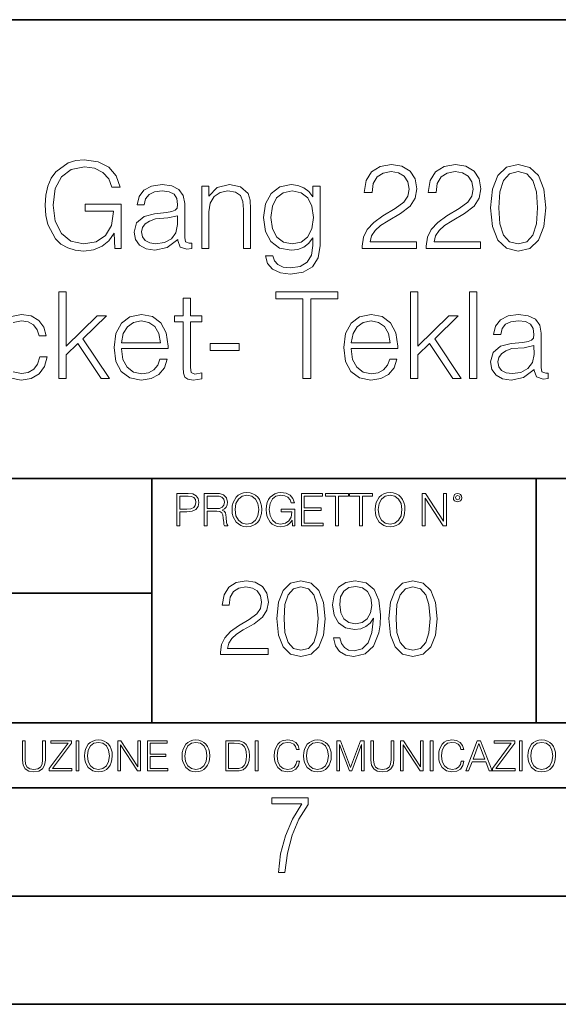
# Model space of a CAD drawing. Extents: x 0 to 420, y 0 to 297.
# Drawn here: x 324 to 349, y 0 to 46 of the extents above; entities that cross this region are included whole.
import ezdxf

# ---------------------------------------------------------------- set-up
doc = ezdxf.new("R2010")
doc.units = 0

msp = doc.modelspace()

# ---------------------------------------------------------------- linework, layer by layer
at = {"color": 7, "lineweight": 35}
for p, q in [((234.999802, 45.500252), (410, 45.500252)), ((254.999802, 24.300249), (410, 24.300249)), ((329.999786, 13.00025), (329.999786, 24.300249)), ((347.77301, 13.00025), (347.77301, 24.300249)), ((234.999802, 19.00025), (329.999786, 19.00025)), ((234.999802, 13.00025), (410, 13.00025)), ((25.000401, 9.99976), (410, 9.99976)), ((234.999802, 10.00025), (410, 10.00025)), ((267.5, 4.99976), (415, 4.99976)), ((0, 0), (420, 0)), ((0, 0), (420, 0))]:
    msp.add_line(p, q, dxfattribs=at)
at = {"color": 7, "lineweight": 18}
for points in [[(328.29245, 34.921589), (328.58728, 34.921589), (328.58728, 36.974442), (326.918304, 36.974442), (326.918304, 36.646206), (328.236816, 36.646206), (328.236816, 36.629517), (328.142242, 35.995304), (327.864075, 35.527988), (327.424561, 35.238697), (326.840424, 35.138557), (326.261841, 35.260948), (325.822357, 35.617001), (325.538605, 36.184456), (325.444031, 36.935497), (325.538605, 37.692104), (325.822357, 38.242867), (326.27298, 38.58223), (326.884918, 38.699059), (327.352234, 38.632298), (327.736115, 38.443146), (328.008728, 38.148293), (328.158936, 37.758862), (328.537231, 37.758862), (328.359192, 38.287376), (328.014282, 38.687931), (327.51358, 38.938278), (326.879364, 39.02729), (326.484375, 38.98835), (326.128326, 38.882645), (325.560883, 38.470963), (325.349457, 38.170547), (325.193695, 37.814495), (325.093567, 37.397251), (325.065735, 36.929935), (325.093567, 36.457054), (325.188141, 36.03981), (325.544189, 35.372215), (325.800079, 35.12743), (326.111633, 34.954967), (326.462128, 34.849266), (326.857117, 34.810322), (327.307739, 34.871521), (327.702728, 35.02729), (328.019836, 35.283203), (328.25351, 35.628124)], [(339.736115, 34.921589), (342.245148, 34.921589), (342.245148, 35.233131), (340.097717, 35.233131), (340.16449, 35.505733), (340.33139, 35.756081), (340.581726, 35.984177), (340.93222, 36.212269), (341.510803, 36.540504), (341.955872, 36.885429), (342.189514, 37.252605), (342.267395, 37.686539), (342.18396, 38.148293), (341.944733, 38.504341), (341.571991, 38.726875), (341.087982, 38.810322), (340.559479, 38.72131), (340.170044, 38.470963), (339.919708, 38.070408), (339.825134, 37.519642), (340.192291, 37.519642), (340.247925, 37.93689), (340.42041, 38.237305), (340.698547, 38.415329), (341.076874, 38.48209), (341.416229, 38.426456), (341.677704, 38.270683), (341.83902, 38.014774), (341.900238, 37.675415), (341.83902, 37.347179), (341.661011, 37.069016), (341.254883, 36.7686), (340.687439, 36.429237), (340.264618, 36.123257), (339.964203, 35.800587), (339.786194, 35.444538), (339.73056, 35.038418)], [(342.69577, 34.921589), (345.204834, 34.921589), (345.204834, 35.233131), (343.057404, 35.233131), (343.124146, 35.505733), (343.291046, 35.756081), (343.541382, 35.984177), (343.891876, 36.212269), (344.470459, 36.540504), (344.915527, 36.885429), (345.14917, 37.252605), (345.227081, 37.686539), (345.143616, 38.148293), (344.904388, 38.504341), (344.531677, 38.726875), (344.047668, 38.810322), (343.519135, 38.72131), (343.1297, 38.470963), (342.879364, 38.070408), (342.78479, 37.519642), (343.151978, 37.519642), (343.207611, 37.93689), (343.380066, 38.237305), (343.658234, 38.415329), (344.03653, 38.48209), (344.375885, 38.426456), (344.63736, 38.270683), (344.798706, 38.014774), (344.859894, 37.675415), (344.798706, 37.347179), (344.620667, 37.069016), (344.214539, 36.7686), (343.647095, 36.429237), (343.224304, 36.123257), (342.923889, 35.800587), (342.74585, 35.444538), (342.690216, 35.038418)], [(345.672119, 36.813107), (345.755585, 35.945232), (346.000366, 35.316582), (346.40094, 34.938278), (346.946136, 34.810322), (347.485779, 34.932716), (347.891876, 35.316582), (348.136658, 35.939671), (348.225677, 36.807541), (348.136658, 37.669849), (347.891876, 38.2985), (347.485779, 38.676804), (346.946136, 38.810322), (346.40094, 38.682369), (346.000366, 38.304066), (345.755585, 37.675415)], [(346.050446, 36.813107), (346.100494, 37.547459), (346.267395, 38.070408), (346.545563, 38.376389), (346.946136, 38.48209), (347.341125, 38.376389), (347.624847, 38.070408), (347.791748, 37.547459), (347.847382, 36.813107), (347.791748, 36.067627), (347.624847, 35.55024), (347.341125, 35.238697), (346.946136, 35.138557), (346.545563, 35.238697), (346.267395, 35.55024), (346.100494, 36.073189)], [(331.207611, 35.338837), (331.207611, 35.294331), (331.307739, 34.993912), (331.619293, 34.893772), (331.858521, 34.921589), (331.858521, 35.171936), (331.736115, 35.166374), (331.558075, 35.22757), (331.530273, 35.433411), (331.530273, 37.00782), (331.457947, 37.380558), (331.25766, 37.658722), (330.923889, 37.820061), (330.473236, 37.881256), (329.994812, 37.814495), (329.638763, 37.625343), (329.410645, 37.33049), (329.327209, 36.946625), (329.655457, 36.946625), (329.716644, 37.224789), (329.877991, 37.425064), (330.128326, 37.541893), (330.473236, 37.586403), (330.807037, 37.547459), (331.029572, 37.43063), (331.151978, 37.235916), (331.190918, 36.957748), (331.168671, 36.78529), (331.085205, 36.690712), (330.929443, 36.635078), (330.684662, 36.585011), (330.133881, 36.534943), (329.644318, 36.406986), (329.299408, 36.117695), (329.182556, 35.683758), (329.243774, 35.338837), (329.438477, 35.077362), (329.738892, 34.910461), (330.139465, 34.849266), (330.706909, 34.966095)], [(332.309143, 34.921589), (332.642914, 34.921589), (332.642914, 36.623955), (332.704132, 37.024509), (332.882141, 37.33049), (333.160309, 37.519642), (333.521912, 37.586403), (333.877991, 37.530769), (334.100494, 37.369434), (334.206207, 37.102394), (334.239594, 36.724091), (334.239594, 34.921589), (334.573395, 34.921589), (334.573395, 36.763035), (334.556702, 37.163593), (334.456543, 37.475136), (334.111633, 37.769989), (333.588684, 37.881256), (333.032349, 37.747738), (332.631805, 37.347179), (332.631805, 37.808933), (332.309143, 37.808933)], [(337.783386, 37.808933), (337.449615, 37.808933), (337.449615, 37.308235), (337.260437, 37.558586), (337.032349, 37.73661), (336.759766, 37.842312), (336.448212, 37.881256), (335.919708, 37.775551), (335.519135, 37.475136), (335.25766, 36.996693), (335.168671, 36.36248), (335.25766, 35.71714), (335.51358, 35.244259), (335.914124, 34.943844), (336.448212, 34.843704), (336.754181, 34.882645), (337.026794, 34.982784), (337.254883, 35.160809), (337.449615, 35.416721), (337.449615, 35.060673), (337.382843, 34.615608), (337.188141, 34.292938), (336.859894, 34.098225), (336.409271, 34.031464), (336.081024, 34.070408), (335.830688, 34.181671), (335.669342, 34.354134), (335.6026, 34.58223), (335.25766, 34.58223), (335.357819, 34.237305), (335.591461, 33.970268), (335.94751, 33.797806), (336.414825, 33.73661), (337.004547, 33.825623), (337.432922, 34.07597), (337.694397, 34.493217), (337.783386, 35.071796)], [(335.51358, 36.36248), (335.580353, 36.885429), (335.769501, 37.269295), (336.081024, 37.502953), (336.498291, 37.586403), (336.904388, 37.502953), (337.215942, 37.269295), (337.40509, 36.885429), (337.477417, 36.36248), (337.40509, 35.833969), (337.210388, 35.4501), (336.904388, 35.216442), (336.498291, 35.138557), (336.092163, 35.216442), (335.780609, 35.455666), (335.580353, 35.839531)], [(331.190918, 36.440365), (331.196472, 36.034245), (331.118591, 35.655941), (330.91275, 35.377777), (330.590088, 35.199753), (330.178406, 35.144119), (329.905792, 35.183064), (329.699951, 35.288765), (329.571991, 35.461227), (329.527496, 35.689323), (329.566437, 35.889599), (329.688812, 36.062061), (329.889099, 36.19558), (330.172821, 36.301285), (330.74585, 36.340225)], [(325.705536, 28.921589), (326.039337, 28.921589), (326.039337, 30.00643), (326.584534, 30.529377), (327.658234, 28.921589), (328.042114, 28.921589), (326.818176, 30.751909), (327.9086, 31.808933), (327.480225, 31.808933), (326.039337, 30.406986), (326.039337, 32.921589), (325.705536, 32.921589)], [(336.987854, 28.921589), (337.355042, 28.921589), (337.355042, 32.593353), (338.601227, 32.593353), (338.601227, 32.921589), (335.741699, 32.921589), (335.741699, 32.593353), (336.987854, 32.593353)], [(341.972565, 28.921589), (342.306366, 28.921589), (342.306366, 30.00643), (342.851562, 30.529377), (343.925293, 28.921589), (344.309143, 28.921589), (343.085236, 30.751909), (344.175629, 31.808933), (343.747253, 31.808933), (342.306366, 30.406986), (342.306366, 32.921589), (341.972565, 32.921589)], [(344.698578, 28.921589), (345.032379, 28.921589), (345.032379, 32.921589), (344.698578, 32.921589)], [(331.786194, 32.637863), (331.452393, 32.637863), (331.452393, 31.808933), (331.057404, 31.808933), (331.057404, 31.536331), (331.452393, 31.536331), (331.452393, 29.433411), (331.469086, 29.171936), (331.535858, 28.988348), (331.674927, 28.888208), (331.9086, 28.849266), (332.320282, 28.910461), (332.320282, 29.1775), (331.997589, 29.121866), (331.81958, 29.194189), (331.786194, 29.433411), (331.786194, 31.536331), (332.320282, 31.536331), (332.320282, 31.808933), (331.786194, 31.808933)], [(328.59845, 30.301283), (330.751434, 30.301283), (330.751434, 30.412548), (330.662415, 31.035637), (330.423187, 31.497389), (330.033752, 31.781116), (329.521942, 31.881256), (328.987854, 31.775553), (328.592865, 31.4807), (328.336975, 30.996693), (328.25351, 30.351353), (328.336975, 29.711575), (328.587311, 29.238695), (328.9823, 28.943842), (329.510803, 28.843702), (329.96701, 28.916025), (330.328613, 29.105177), (330.584534, 29.411158), (330.712494, 29.811714), (330.378693, 29.811714), (330.278534, 29.527987), (330.094971, 29.316582), (329.844604, 29.183064), (329.533081, 29.138557), (329.1492, 29.21088), (328.85434, 29.438974), (328.665192, 29.795025), (328.59845, 30.284594)], [(339.224304, 30.301283), (341.377289, 30.301283), (341.377289, 30.412548), (341.288269, 31.035637), (341.049072, 31.497389), (340.659637, 31.781116), (340.147797, 31.881256), (339.613739, 31.775553), (339.21875, 31.4807), (338.96283, 30.996693), (338.879395, 30.351353), (338.96283, 29.711575), (339.213165, 29.238695), (339.608185, 28.943842), (340.136688, 28.843702), (340.592865, 28.916025), (340.954498, 29.105177), (341.210388, 29.411158), (341.338348, 29.811714), (341.004547, 29.811714), (340.904419, 29.527987), (340.720825, 29.316582), (340.47049, 29.183064), (340.158936, 29.138557), (339.775085, 29.21088), (339.480225, 29.438974), (339.291077, 29.795025), (339.224304, 30.284594)], [(347.69162, 29.338835), (347.69162, 29.294329), (347.791748, 28.993912), (348.103302, 28.893772), (348.342529, 28.921589), (348.342529, 29.171936), (348.220123, 29.166374), (348.042114, 29.22757), (348.014282, 29.433411), (348.014282, 31.00782), (347.941956, 31.38056), (347.741699, 31.658724), (347.407898, 31.820059), (346.957275, 31.881256), (346.478821, 31.814495), (346.122772, 31.625343), (345.894684, 31.33049), (345.811218, 30.946625), (346.139465, 30.946625), (346.200653, 31.224789), (346.362, 31.425066), (346.612335, 31.541895), (346.957275, 31.586401), (347.291077, 31.547459), (347.513611, 31.43063), (347.635986, 31.235914), (347.674927, 30.95775), (347.652679, 30.785288), (347.569214, 30.690712), (347.413452, 30.63508), (347.168671, 30.585011), (346.61792, 30.534941), (346.128326, 30.406986), (345.783417, 30.117695), (345.666595, 29.683758), (345.727783, 29.338835), (345.922485, 29.07736), (346.2229, 28.910461), (346.623474, 28.849266), (347.190918, 28.966095)], [(328.59845, 30.573883), (328.681885, 30.996693), (328.871033, 31.313801), (329.154755, 31.514078), (329.516388, 31.586401), (329.866852, 31.514078), (330.14502, 31.319363), (330.323059, 30.996693), (330.406494, 30.573883)], [(339.224304, 30.573883), (339.307739, 30.996693), (339.496918, 31.313801), (339.78064, 31.514078), (340.142242, 31.586401), (340.492737, 31.514078), (340.770905, 31.319363), (340.948914, 30.996693), (341.032379, 30.573883)], [(332.698578, 30.206707), (334.044891, 30.206707), (334.044891, 30.534941), (332.698578, 30.534941)], [(347.674927, 30.440365), (347.680481, 30.034245), (347.6026, 29.655943), (347.396759, 29.377777), (347.074097, 29.199753), (346.662415, 29.144119), (346.389801, 29.183064), (346.18396, 29.288765), (346.05603, 29.461227), (346.011505, 29.689322), (346.050446, 29.889601), (346.172852, 30.062061), (346.373108, 30.195581), (346.65686, 30.301283), (347.229858, 30.340225)], [(331.166687, 22.109638), (331.304382, 22.109638), (331.304382, 22.760542), (331.623566, 22.760542), (331.867645, 22.785578), (332.042908, 22.864853), (332.147217, 22.998373), (332.182678, 23.188219), (332.151398, 23.371807), (332.057495, 23.503241), (331.905212, 23.582518), (331.690338, 23.609638), (331.166687, 23.609638)], [(331.304382, 22.883631), (331.304382, 23.486551), (331.684082, 23.486551), (331.842621, 23.467775), (331.953186, 23.413532), (332.017853, 23.321739), (332.040802, 23.190306), (332.013702, 23.046356), (331.938599, 22.952475), (331.809235, 22.898233), (331.625641, 22.883631)], [(332.426758, 22.109638), (332.564453, 22.109638), (332.564453, 22.781404), (333.002563, 22.781404), (333.150696, 22.766802), (333.240387, 22.716732), (333.286285, 22.618679), (333.309235, 22.462212), (333.325928, 22.264019), (333.33844, 22.170139), (333.359314, 22.109638), (333.511597, 22.109638), (333.511597, 22.130501), (333.480316, 22.178484), (333.463623, 22.268192), (333.444855, 22.493505), (333.430237, 22.620766), (333.403137, 22.718817), (333.348877, 22.791836), (333.25708, 22.841906), (333.359314, 22.896147), (333.436493, 22.975424), (333.482391, 23.081821), (333.499084, 23.211168), (333.451111, 23.411446), (333.315491, 23.549137), (333.140259, 23.601294), (332.92746, 23.609638), (332.426758, 23.609638)], [(332.564453, 22.904491), (332.564453, 23.486551), (332.95459, 23.486551), (333.11731, 23.478205), (333.244568, 23.434395), (333.325928, 23.338428), (333.357239, 23.206995), (333.332184, 23.067219), (333.261261, 22.973337), (333.138184, 22.919096), (332.962921, 22.904491)], [(333.711884, 22.858595), (333.722321, 22.681265), (333.759857, 22.526884), (333.897552, 22.278624), (334.114532, 22.122156), (334.248047, 22.082518), (334.398254, 22.067913), (334.546387, 22.082518), (334.679901, 22.122156), (334.798798, 22.186829), (334.898956, 22.278624), (334.978241, 22.391279), (335.036652, 22.526884), (335.072113, 22.681265), (335.0867, 22.858595), (335.074188, 23.033838), (335.036652, 23.188219), (334.978241, 23.323824), (334.898956, 23.438568), (334.798798, 23.528275), (334.679901, 23.592949), (334.546387, 23.634672), (334.398254, 23.649277), (334.248047, 23.634672), (334.114532, 23.592949), (333.997711, 23.528275), (333.897552, 23.438568), (333.759857, 23.188219), (333.722321, 23.031752)], [(333.85376, 22.858595), (333.893402, 23.138149), (334.003967, 23.34886), (334.177124, 23.480291), (334.398254, 23.52619), (334.62149, 23.480291), (334.792542, 23.34886), (334.905212, 23.140236), (334.944855, 22.858595), (334.905212, 22.574867), (334.792542, 22.366245), (334.62149, 22.234812), (334.398254, 22.191002), (334.175018, 22.234812), (334.003967, 22.366245), (333.891296, 22.574867)], [(336.503265, 22.109638), (336.613831, 22.109638), (336.613831, 22.879457), (335.987976, 22.879457), (335.987976, 22.756371), (336.482391, 22.756371), (336.482391, 22.750111), (336.44693, 22.512281), (336.342621, 22.337038), (336.177826, 22.228554), (335.958771, 22.191002), (335.741791, 22.236898), (335.576965, 22.370417), (335.470581, 22.583212), (335.43512, 22.864853), (335.470581, 23.148581), (335.576965, 23.355118), (335.745972, 23.482378), (335.975433, 23.52619), (336.150696, 23.501154), (336.294647, 23.430222), (336.396851, 23.319653), (336.453186, 23.173616), (336.595062, 23.173616), (336.52829, 23.371807), (336.398956, 23.522017), (336.211182, 23.615896), (335.973358, 23.649277), (335.825226, 23.634672), (335.691711, 23.595034), (335.478912, 23.440653), (335.399658, 23.327997), (335.341248, 23.194479), (335.30368, 23.038012), (335.293243, 22.862768), (335.30368, 22.685438), (335.339142, 22.528971), (335.472656, 22.278624), (335.568634, 22.186829), (335.685455, 22.122156), (335.816895, 22.082518), (335.965027, 22.067913), (336.134003, 22.090862), (336.282135, 22.149277), (336.401031, 22.245243), (336.488647, 22.37459)], [(336.918427, 22.109638), (337.926086, 22.109638), (337.926086, 22.232725), (337.056122, 22.232725), (337.056122, 22.818956), (337.828033, 22.818956), (337.828033, 22.942045), (337.056122, 22.942045), (337.056122, 23.486551), (337.901031, 23.486551), (337.901031, 23.609638), (336.918427, 23.609638)], [(338.499786, 22.109638), (338.637482, 22.109638), (338.637482, 23.486551), (339.104797, 23.486551), (339.104797, 23.609638), (338.032471, 23.609638), (338.032471, 23.486551), (338.499786, 23.486551)], [(339.60965, 22.109638), (339.747345, 22.109638), (339.747345, 23.486551), (340.214661, 23.486551), (340.214661, 23.609638), (339.142334, 23.609638), (339.142334, 23.486551), (339.60965, 23.486551)], [(340.335663, 22.858595), (340.3461, 22.681265), (340.383667, 22.526884), (340.521332, 22.278624), (340.738312, 22.122156), (340.871826, 22.082518), (341.022034, 22.067913), (341.170166, 22.082518), (341.30368, 22.122156), (341.422607, 22.186829), (341.522736, 22.278624), (341.60202, 22.391279), (341.660431, 22.526884), (341.695892, 22.681265), (341.71051, 22.858595), (341.697968, 23.033838), (341.660431, 23.188219), (341.60202, 23.323824), (341.522736, 23.438568), (341.422607, 23.528275), (341.30368, 23.592949), (341.170166, 23.634672), (341.022034, 23.649277), (340.871826, 23.634672), (340.738312, 23.592949), (340.62149, 23.528275), (340.521332, 23.438568), (340.383667, 23.188219), (340.3461, 23.031752)], [(340.477539, 22.858595), (340.517181, 23.138149), (340.627747, 23.34886), (340.800903, 23.480291), (341.022034, 23.52619), (341.24527, 23.480291), (341.416321, 23.34886), (341.528992, 23.140236), (341.568634, 22.858595), (341.528992, 22.574867), (341.416321, 22.366245), (341.24527, 22.234812), (341.022034, 22.191002), (340.798798, 22.234812), (340.627747, 22.366245), (340.515076, 22.574867)], [(342.50119, 22.109638), (342.638855, 22.109638), (342.638855, 23.396843), (343.481689, 22.109638), (343.634003, 22.109638), (343.634003, 23.609638), (343.496307, 23.609638), (343.496307, 22.322433), (342.653473, 23.609638), (342.50119, 23.609638)], [(343.949036, 23.411446), (343.963623, 23.334255), (344.005341, 23.271669), (344.145142, 23.21534), (344.284912, 23.271669), (344.32663, 23.334255), (344.343323, 23.411446), (344.32663, 23.486551), (344.284912, 23.551224), (344.220215, 23.592949), (344.145142, 23.609638), (344.067932, 23.592949), (344.005341, 23.551224)], [(344.044983, 23.413532), (344.074188, 23.484465), (344.145142, 23.515759), (344.213959, 23.484465), (344.24527, 23.413532), (344.216064, 23.3426), (344.145142, 23.313393), (344.072113, 23.340515)], [(333.182281, 16.170408), (335.377716, 16.170408), (335.377716, 16.443008), (333.498718, 16.443008), (333.557129, 16.681536), (333.703156, 16.900589), (333.922211, 17.100172), (334.228882, 17.299755), (334.735138, 17.58696), (335.124573, 17.888767), (335.32901, 18.210047), (335.397186, 18.589741), (335.324158, 18.993774), (335.114838, 19.305317), (334.788696, 19.500032), (334.365173, 19.573051), (333.90274, 19.495165), (333.561981, 19.276112), (333.342926, 18.925625), (333.260193, 18.443705), (333.581451, 18.443705), (333.630127, 18.808796), (333.781036, 19.071659), (334.024445, 19.227432), (334.355438, 19.285847), (334.652405, 19.237167), (334.881165, 19.100868), (335.022339, 18.876945), (335.075897, 18.580006), (335.022339, 18.292801), (334.866577, 18.049406), (334.51123, 17.786541), (334.014709, 17.489601), (333.644745, 17.221869), (333.381866, 16.939531), (333.226105, 16.627989), (333.177429, 16.272635)], [(335.786591, 17.825485), (335.859619, 17.066097), (336.073822, 16.516027), (336.424286, 16.185013), (336.901337, 16.073051), (337.373535, 16.180143), (337.728882, 16.516027), (337.943085, 17.06123), (338.020966, 17.820618), (337.943085, 18.575138), (337.728882, 19.125206), (337.373535, 19.456223), (336.901337, 19.573051), (336.424286, 19.46109), (336.073822, 19.130074), (335.859619, 18.580006)], [(338.697601, 16.934664), (338.400665, 16.934664), (338.493134, 16.569574), (338.687866, 16.296972), (338.970184, 16.131466), (339.340149, 16.073051), (339.870758, 16.194748), (340.260193, 16.55497), (340.498718, 17.158587), (340.557129, 17.543148), (340.581451, 17.990992), (340.503571, 18.672495), (340.279663, 19.169018), (339.909698, 19.470825), (339.413177, 19.573051), (338.975067, 19.490297), (338.644043, 19.271242), (338.434723, 18.915888), (338.361694, 18.458309), (338.429871, 17.981256), (338.639191, 17.625902), (338.960449, 17.401979), (339.383972, 17.324095), (339.66629, 17.353302), (339.904816, 17.455526), (340.099548, 17.616167), (340.250458, 17.840088), (340.177429, 17.182926), (340.00705, 16.710743), (339.734436, 16.423538), (339.364502, 16.331049), (339.106506, 16.369991), (338.906921, 16.48682), (338.770599, 16.671799)], [(340.966034, 17.825485), (341.039032, 17.066097), (341.253235, 16.516027), (341.603699, 16.185013), (342.08075, 16.073051), (342.552948, 16.180143), (342.908295, 16.516027), (343.122498, 17.06123), (343.200378, 17.820618), (343.122498, 18.575138), (342.908295, 19.125206), (342.552948, 19.456223), (342.08075, 19.573051), (341.603699, 19.46109), (341.253235, 19.130074), (341.039032, 18.580006)], [(336.117615, 17.825485), (336.161438, 18.468044), (336.307465, 18.925625), (336.550873, 19.193357), (336.901337, 19.285847), (337.246979, 19.193357), (337.495239, 18.925625), (337.641266, 18.468044), (337.689941, 17.825485), (337.641266, 17.173189), (337.495239, 16.720478), (337.246979, 16.447878), (336.901337, 16.360256), (336.550873, 16.447878), (336.307465, 16.720478), (336.161438, 17.178059)], [(338.692719, 18.472912), (338.736542, 18.828266), (338.882568, 19.095999), (339.111359, 19.256639), (339.4375, 19.315054), (339.744171, 19.251772), (339.977844, 19.071659), (340.128754, 18.789324), (340.182281, 18.424232), (340.123871, 18.083483), (339.968109, 17.820618), (339.729584, 17.640505), (339.427765, 17.58209), (339.116241, 17.640505), (338.882568, 17.810881), (338.741394, 18.08835)], [(341.297028, 17.825485), (341.340851, 18.468044), (341.486877, 18.925625), (341.730286, 19.193357), (342.08075, 19.285847), (342.426392, 19.193357), (342.674652, 18.925625), (342.820679, 18.468044), (342.869354, 17.825485), (342.820679, 17.173189), (342.674652, 16.720478), (342.426392, 16.447878), (342.08075, 16.360256), (341.730286, 16.447878), (341.486877, 16.720478), (341.340851, 17.178059)], [(324.014618, 12.181828), (324.014618, 11.282246), (324.047729, 11.046641), (324.147034, 10.877239), (324.312531, 10.777935), (324.546204, 10.742886), (324.777893, 10.777935), (324.94342, 10.877239), (325.044678, 11.046641), (325.079712, 11.282246), (325.079712, 12.181828), (324.951202, 12.181828), (324.951202, 11.29977), (324.927826, 11.103108), (324.855774, 10.964861), (324.731171, 10.88308), (324.546204, 10.857768), (324.359253, 10.88308), (324.23465, 10.964861), (324.164551, 11.103108), (324.143127, 11.29977), (324.143127, 12.181828)], [(325.25885, 10.781829), (326.298615, 10.781829), (326.298615, 10.89671), (325.410736, 10.89671), (326.285004, 12.070842), (326.285004, 12.181828), (325.325043, 12.181828), (325.325043, 12.066947), (326.125336, 12.066947), (325.25885, 10.900605)], [(326.499176, 10.781829), (326.627686, 10.781829), (326.627686, 12.181828), (326.499176, 12.181828)], [(326.890564, 11.480855), (326.900299, 11.315348), (326.935333, 11.171259), (327.063843, 10.939548), (327.266357, 10.793511), (327.390961, 10.756516), (327.531158, 10.742886), (327.669403, 10.756516), (327.794037, 10.793511), (327.905029, 10.853873), (327.998474, 10.939548), (328.072479, 11.044694), (328.126984, 11.171259), (328.160095, 11.315348), (328.173706, 11.480855), (328.162048, 11.644416), (328.126984, 11.788505), (328.072479, 11.91507), (327.998474, 12.022162), (327.905029, 12.10589), (327.794037, 12.166252), (327.669403, 12.205194), (327.531158, 12.218824), (327.390961, 12.205194), (327.266357, 12.166252), (327.157318, 12.10589), (327.063843, 12.022162), (326.935333, 11.788505), (326.900299, 11.642468)], [(327.022949, 11.480855), (327.059937, 11.741774), (327.163147, 11.938436), (327.324768, 12.061106), (327.531158, 12.103943), (327.739502, 12.061106), (327.89917, 11.938436), (328.004333, 11.74372), (328.041321, 11.480855), (328.004333, 11.216043), (327.89917, 11.021328), (327.739502, 10.898658), (327.531158, 10.857768), (327.322815, 10.898658), (327.163147, 11.021328), (327.058014, 11.216043)], [(328.424896, 10.781829), (328.553406, 10.781829), (328.553406, 11.98322), (329.340057, 10.781829), (329.482208, 10.781829), (329.482208, 12.181828), (329.353699, 12.181828), (329.353699, 10.980438), (328.567047, 12.181828), (328.424896, 12.181828)], [(329.795715, 10.781829), (330.736176, 10.781829), (330.736176, 10.89671), (329.924225, 10.89671), (329.924225, 11.443859), (330.644653, 11.443859), (330.644653, 11.558742), (329.924225, 11.558742), (329.924225, 12.066947), (330.712799, 12.066947), (330.712799, 12.181828), (329.795715, 12.181828)], [(331.400146, 11.480855), (331.409882, 11.315348), (331.444946, 11.171259), (331.573456, 10.939548), (331.77594, 10.793511), (331.900574, 10.756516), (332.040771, 10.742886), (332.179016, 10.756516), (332.303619, 10.793511), (332.414612, 10.853873), (332.508087, 10.939548), (332.582062, 11.044694), (332.636597, 11.171259), (332.669678, 11.315348), (332.683319, 11.480855), (332.671631, 11.644416), (332.636597, 11.788505), (332.582062, 11.91507), (332.508087, 12.022162), (332.414612, 12.10589), (332.303619, 12.166252), (332.179016, 12.205194), (332.040771, 12.218824), (331.900574, 12.205194), (331.77594, 12.166252), (331.666901, 12.10589), (331.573456, 12.022162), (331.444946, 11.788505), (331.409882, 11.642468)], [(331.532562, 11.480855), (331.56955, 11.741774), (331.67276, 11.938436), (331.834351, 12.061106), (332.040771, 12.103943), (332.249115, 12.061106), (332.408783, 11.938436), (332.513916, 11.74372), (332.550903, 11.480855), (332.513916, 11.216043), (332.408783, 11.021328), (332.249115, 10.898658), (332.040771, 10.857768), (331.832428, 10.898658), (331.67276, 11.021328), (331.567596, 11.216043)], [(333.750366, 12.181828), (333.421295, 12.181828), (333.421295, 10.781829), (333.806824, 10.781829), (334.044373, 10.791565), (334.225464, 10.842191), (334.350098, 10.939548), (334.443542, 11.079742), (334.5, 11.260827), (334.51947, 11.48475), (334.5, 11.693094), (334.449402, 11.866391), (334.365662, 12.004639), (334.254669, 12.10589), (334.069702, 12.170146), (333.845764, 12.181828)], [(333.549805, 10.89671), (333.549805, 12.066947), (333.806824, 12.066947), (334.020996, 12.057211), (334.18457, 12.004639), (334.272186, 11.920911), (334.334503, 11.806029), (334.373444, 11.659993), (334.387085, 11.480855), (334.373444, 11.293929), (334.334503, 11.143998), (334.268311, 11.029117), (334.174835, 10.949284), (334.022949, 10.904499), (333.820465, 10.89671)], [(334.788177, 10.781829), (334.916687, 10.781829), (334.916687, 12.181828), (334.788177, 12.181828)], [(336.708069, 11.239408), (336.669128, 11.077795), (336.581512, 10.957072), (336.45105, 10.88308), (336.2836, 10.857768), (336.081085, 10.898658), (335.929199, 11.019381), (335.831848, 11.21799), (335.798767, 11.486697), (335.831848, 11.751509), (335.927277, 11.944277), (336.077209, 12.063053), (336.279694, 12.103943), (336.439362, 12.080577), (336.565918, 12.014374), (336.653564, 11.909228), (336.694458, 11.772927), (336.821014, 11.772927), (336.774292, 11.955959), (336.6633, 12.096154), (336.49585, 12.185723), (336.279694, 12.218824), (336.026581, 12.168199), (335.921417, 12.107838), (335.831848, 12.02411), (335.709167, 11.794346), (335.676086, 11.64831), (335.666351, 11.48475), (335.676086, 11.317295), (335.709167, 11.171259), (335.829895, 10.937601), (336.022675, 10.791565), (336.275818, 10.742886), (336.499725, 10.777935), (336.671082, 10.873344), (336.783997, 11.029117), (336.834656, 11.239408)], [(337.021576, 11.480855), (337.031311, 11.315348), (337.066345, 11.171259), (337.194855, 10.939548), (337.397369, 10.793511), (337.521973, 10.756516), (337.66217, 10.742886), (337.800415, 10.756516), (337.925049, 10.793511), (338.036041, 10.853873), (338.129486, 10.939548), (338.203491, 11.044694), (338.257996, 11.171259), (338.291107, 11.315348), (338.304749, 11.480855), (338.29306, 11.644416), (338.257996, 11.788505), (338.203491, 11.91507), (338.129486, 12.022162), (338.036041, 12.10589), (337.925049, 12.166252), (337.800415, 12.205194), (337.66217, 12.218824), (337.521973, 12.205194), (337.397369, 12.166252), (337.28833, 12.10589), (337.194855, 12.022162), (337.066345, 11.788505), (337.031311, 11.642468)], [(337.153961, 11.480855), (337.190979, 11.741774), (337.294159, 11.938436), (337.45578, 12.061106), (337.66217, 12.103943), (337.870514, 12.061106), (338.030182, 11.938436), (338.135345, 11.74372), (338.172333, 11.480855), (338.135345, 11.216043), (338.030182, 11.021328), (337.870514, 10.898658), (337.66217, 10.857768), (337.453827, 10.898658), (337.294159, 11.021328), (337.189026, 11.216043)], [(338.553955, 10.781829), (338.682495, 10.781829), (338.682495, 12.002691), (339.138123, 10.781829), (339.256897, 10.781829), (339.702789, 12.002691), (339.702789, 10.781829), (339.831299, 10.781829), (339.831299, 12.181828), (339.650208, 12.181828), (339.196533, 10.949284), (338.735046, 12.181828), (338.553955, 12.181828)], [(340.133118, 12.181828), (340.133118, 11.282246), (340.166199, 11.046641), (340.265503, 10.877239), (340.43103, 10.777935), (340.664673, 10.742886), (340.896393, 10.777935), (341.06189, 10.877239), (341.163147, 11.046641), (341.198212, 11.282246), (341.198212, 12.181828), (341.069702, 12.181828), (341.069702, 11.29977), (341.046326, 11.103108), (340.974274, 10.964861), (340.84967, 10.88308), (340.664673, 10.857768), (340.477753, 10.88308), (340.353149, 10.964861), (340.283051, 11.103108), (340.261627, 11.29977), (340.261627, 12.181828)], [(341.5, 10.781829), (341.62854, 10.781829), (341.62854, 11.98322), (342.415161, 10.781829), (342.557312, 10.781829), (342.557312, 12.181828), (342.428802, 12.181828), (342.428802, 10.980438), (341.642151, 12.181828), (341.5, 12.181828)], [(342.880554, 10.781829), (343.009064, 10.781829), (343.009064, 12.181828), (342.880554, 12.181828)], [(344.31366, 11.239408), (344.274689, 11.077795), (344.187073, 10.957072), (344.05661, 10.88308), (343.88916, 10.857768), (343.686646, 10.898658), (343.53479, 11.019381), (343.437439, 11.21799), (343.404327, 11.486697), (343.437439, 11.751509), (343.532837, 11.944277), (343.68277, 12.063053), (343.885254, 12.103943), (344.044922, 12.080577), (344.171509, 12.014374), (344.259125, 11.909228), (344.300018, 11.772927), (344.426575, 11.772927), (344.379852, 11.955959), (344.26886, 12.096154), (344.10141, 12.185723), (343.885254, 12.218824), (343.632141, 12.168199), (343.526978, 12.107838), (343.437439, 12.02411), (343.314758, 11.794346), (343.281647, 11.64831), (343.271912, 11.48475), (343.281647, 11.317295), (343.314758, 11.171259), (343.435486, 10.937601), (343.628235, 10.791565), (343.881378, 10.742886), (344.105286, 10.777935), (344.276642, 10.873344), (344.389587, 11.029117), (344.440216, 11.239408)], [(344.521973, 10.781829), (344.656342, 10.781829), (344.81601, 11.210201), (345.446899, 11.210201), (345.604614, 10.781829), (345.738953, 10.781829), (345.207397, 12.181828), (345.053558, 12.181828)], [(344.858826, 11.325084), (345.129517, 12.045528), (345.4021, 11.325084)], [(345.764282, 10.781829), (346.804047, 10.781829), (346.804047, 10.89671), (345.916138, 10.89671), (346.790405, 12.070842), (346.790405, 12.181828), (345.830475, 12.181828), (345.830475, 12.066947), (346.630737, 12.066947), (345.764282, 10.900605)], [(347.004578, 10.781829), (347.133118, 10.781829), (347.133118, 12.181828), (347.004578, 12.181828)], [(347.395966, 11.480855), (347.405701, 11.315348), (347.440765, 11.171259), (347.569275, 10.939548), (347.771759, 10.793511), (347.896393, 10.756516), (348.036591, 10.742886), (348.174835, 10.756516), (348.299438, 10.793511), (348.410431, 10.853873), (348.503906, 10.939548), (348.577881, 11.044694), (348.632416, 11.171259), (348.665527, 11.315348), (348.679138, 11.480855), (348.66745, 11.644416), (348.632416, 11.788505), (348.577881, 11.91507), (348.503906, 12.022162), (348.410431, 12.10589), (348.299438, 12.166252), (348.174835, 12.205194), (348.036591, 12.218824), (347.896393, 12.205194), (347.771759, 12.166252), (347.66272, 12.10589), (347.569275, 12.022162), (347.440765, 11.788505), (347.405701, 11.642468)], [(347.528381, 11.480855), (347.565369, 11.741774), (347.668579, 11.938436), (347.8302, 12.061106), (348.036591, 12.103943), (348.244934, 12.061106), (348.404602, 11.938436), (348.509735, 11.74372), (348.546753, 11.480855), (348.509735, 11.216043), (348.404602, 11.021328), (348.244934, 10.898658), (348.036591, 10.857768), (347.828247, 10.898658), (347.668579, 11.021328), (347.563416, 11.216043)], [(335.857758, 6.096565), (336.158447, 6.096565), (336.271179, 6.984485), (336.487305, 7.81133), (336.806763, 8.563008), (337.229584, 9.239518), (337.229584, 9.544888), (335.552399, 9.544888), (335.552399, 9.263008), (336.942993, 9.263008), (336.506073, 8.548914), (336.181915, 7.778444), (335.961121, 6.956297)]]:
    msp.add_lwpolyline(points, close=True, dxfattribs=at)
for points in [[(323.591492, 31.502953), (323.975342, 31.586401), (324.275757, 31.536331), (324.526123, 31.397249), (324.698578, 31.174719), (324.793152, 30.890991), (325.115814, 30.890991), (325.010132, 31.291548), (324.776459, 31.60309), (324.42041, 31.808933), (323.975342, 31.881256), (323.441284, 31.775553)], [(323.430145, 28.949406), (323.953094, 28.849266), (324.42041, 28.921589), (324.787598, 29.132994), (325.032379, 29.466791), (325.154755, 29.917416), (324.820953, 29.917416), (324.720825, 29.589182), (324.537231, 29.344398), (324.286896, 29.194189), (323.980896, 29.144119), (323.591492, 29.222006)]]:
    msp.add_lwpolyline(points, dxfattribs=at)

doc.saveas('drawing.dxf')
